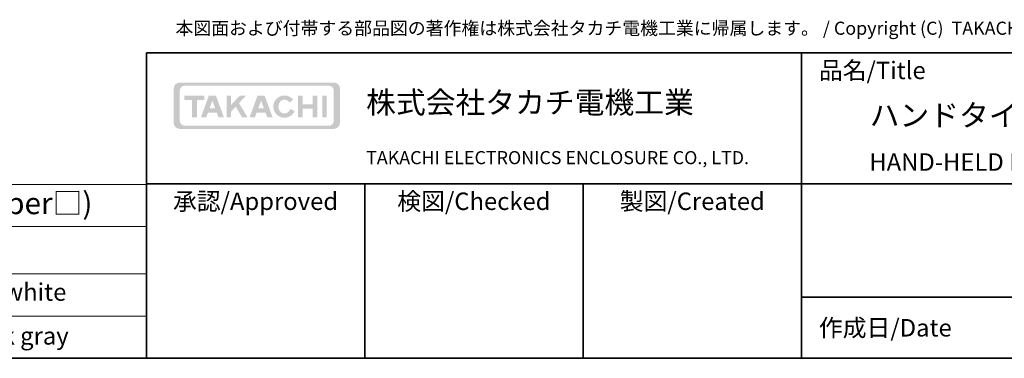
# Model space of a CAD drawing. Units: millimetres. Extents: x 0 to 3469, y 0 to 562.
# Drawn here: x 391 to 616, y 0 to 78 of the extents above; entities that cross this region are included whole.
import ezdxf
from ezdxf.enums import TextEntityAlignment as Align

# ---------------------------------------------------------------- set-up
doc = ezdxf.new("R2010")
doc.units = ezdxf.units.MM
doc.header["$LTSCALE"] = 2
for name, color, linetype, lineweight in [('Border (ISO)', 7, 'Continuous', 35), ('Hatch (ISO)', 1, 'Continuous', 18), ('Symbol (ISO)', 7, 'Continuous', 18), ('Title (ISO)', 7, 'Continuous', 35)]:
    doc.layers.add(name, color=color, linetype=linetype, lineweight=lineweight)
doc.styles.add('Note Text (TK)', font='txt')
doc.styles.add('Note Text (TK2)', font='txt')
doc.styles.add('takachi1', font='MS PGothic.ttf', dxfattribs={"height": 2.5})
doc.styles.add('文字スタイル67', font='arial.ttf')

# ---------------------------------------------------------------- blocks, each defined once
blk = doc.blocks.new('図面枠 tk図枠')
at = {"layer": 'Border (ISO)'}
blk.add_line((14.50000000000001, 8.000000000000007), (405.4999999999999, 8.000000000000007), dxfattribs=at)
blk = doc.blocks.new('表題欄 tk表題欄')
at = {"layer": 'Hatch (ISO)'}
h = blk.add_hatch(color=256, dxfattribs=at)
edge = h.paths.add_edge_path(flags=0)
edge.add_arc((95.57537688673352, 236.2990653650367), 0.5958259999999996, 269.9999999999897, 360)
edge.add_line((96.17120288673351, 236.2990653650368), (96.17120288673348, 239.7107813650365))
edge.add_arc((95.5753768867335, 239.7107813650366), 0.5958259999999996, 0, 90.0000000000068)
edge.add_line((95.57537688673342, 240.3066073650366), (79.13710888673356, 240.3066073650366))
edge.add_arc((79.13710888673353, 239.7107813650366), 0.5958259999999996, 89.99999999999744, 180)
edge.add_line((78.54128288673353, 239.7107813650365), (78.54128288673331, 236.2990653650368))
edge.add_arc((79.13710888673332, 236.2990653650365), 0.5958259999999996, 180, 270.0000000000231)
edge.add_line((79.13710888673356, 235.7032393650365), (95.57537688673342, 235.7032393650367))
edge = h.paths.add_edge_path()
edge.add_line((77.83935088673357, 239.9556413650366), (77.83935088673357, 236.0542053650368))
edge.add_arc((78.54128288673346, 236.0542053650367), 0.7019319999998935, 180, 270.0000000000087)
edge.add_line((78.54128288673357, 235.3522733650368), (96.17120288673352, 235.3522733650368))
edge.add_arc((96.17120288673351, 236.0542053650367), 0.7019319999998921, 270, 360)
edge.add_line((96.8731348867334, 236.0542053650368), (96.87313488673352, 239.9556413650366))
edge.add_arc((96.1712028867336, 239.9556413650367), 0.7019319999998921, 0, 90.00000000000873)
edge.add_line((96.17120288673348, 240.6575733650367), (78.54128288673357, 240.6575733650366))
edge.add_arc((78.54128288673357, 239.9556413650366), 0.7019319999999984, 90, 180)
for points in [[(79.07181288673355, 239.1476033650369), (79.07181288673355, 238.6578833650367), (79.92066088673353, 238.6578833650367), (79.92066088673353, 236.6581933650368), (80.50832488673353, 236.6581933650368), (80.50832488673353, 238.6578833650367), (81.35717288673355, 238.6578833650367), (81.35717288673355, 239.1476033650369)], [(85.68407849525303, 236.6581933650368), (84.9434673993943, 237.8918698287545), (84.41792288673358, 237.3246628822781), (84.41792288673358, 236.6581933650368), (83.89555488673355, 236.6581933650368), (83.89555488673355, 239.1476033650369), (84.41792288673358, 239.1476033650369), (84.41792288673358, 238.0993979968839), (85.38913556809511, 239.1476033650369), (86.10696490847272, 239.1476033650369), (85.31925422435492, 238.2974470774499), (86.30334488673353, 236.6581933650368)], [(92.09142939614459, 239.1476033650369), (92.09142939614459, 236.6581933650368), (92.60971639614465, 236.6581933650368), (92.60971639614465, 237.6580383650368), (93.76872039614462, 237.6580383650368), (93.76872039614462, 236.6581933650368), (94.28700739614459, 236.6581933650368), (94.28700739614459, 239.1476033650369), (93.76872039614462, 239.1476033650369), (93.76872039614462, 238.1477583650367), (92.60971639614465, 238.1477583650367), (92.60971639614465, 239.1476033650369)], [(94.84202339614467, 239.1476033650369), (94.84202339614467, 236.6581933650368), (95.36439139614473, 236.6581933650368), (95.36439139614473, 239.1476033650369)]]:
    blk.add_hatch(color=256, dxfattribs=at).paths.add_polyline_path(points)
h = blk.add_hatch(color=256, dxfattribs=at)
h.paths.add_polyline_path([(82.59020695886475, 237.7110913650368), (81.95242681460243, 237.7110913650368), (82.27131688673356, 238.5794973650367)], flags=0)
h.paths.add_polyline_path([(82.77903014574996, 237.1968853650368), (81.76360362771717, 237.1968853650368), (81.56578886050404, 236.6581933650368), (80.94907288673355, 236.6581933650368), (81.86321688673357, 239.1476033650369), (82.67941688673353, 239.1476033650369), (83.59356088673351, 236.6581933650368), (82.97684491296302, 236.6581933650368)])
h = blk.add_hatch(color=256, dxfattribs=at)
h.paths.add_polyline_path([(87.52707281460246, 237.7110913650368), (88.16485295886469, 237.7110913650368), (87.84596288673359, 238.5794973650367)], flags=0)
h.paths.add_polyline_path([(87.14043486050403, 236.6581933650368), (87.3382496277172, 237.1968853650368), (88.35367614574989, 237.1968853650368), (88.551490912963, 236.6581933650368), (89.16820688673343, 236.6581933650368), (88.25406288673352, 239.1476033650369), (87.43786288673356, 239.1476033650369), (86.52371888673358, 236.6581933650368)])
h = blk.add_hatch(color=256, dxfattribs=at)
edge = h.paths.add_edge_path()
edge.add_arc((90.52309888673334, 237.9028983650369), 1.273272000000011, 38.55054079078439, 336.5820184016556)
edge.add_line((91.69149139614446, 237.3968543650369), (91.17255542714857, 237.6216113977801))
edge.add_ellipse((90.52309888673352, 237.9028983650369), major_axis=(0, -0.7998759999999119), ratio=0.8673469387756529, start_angle=128.5505407907963, end_angle=426.582018401653, ccw=False)
edge.add_line((91.09381514418376, 238.3576891122095), (91.51887237036831, 238.6964075050431))
at = {"layer": 'Title (ISO)'}
for p, q in [((74.70882392282105, 244.052739026017), (255.7088239228211, 244.052739026017)), ((74.70882392282105, 209.052739026017), (74.70882392282105, 244.052739026017)), ((149.7088239228211, 244.052739026017), (149.7088239228211, 209.052739026017)), ((74.70882392282105, 229.052739026017), (230.7088239228211, 229.052739026017)), ((99.70882392282108, 229.052739026017), (99.70882392282108, 209.052739026017)), ((124.708823922821, 229.052739026017), (124.708823922821, 209.052739026017)), ((149.7088239228211, 216.052739026017), (230.7088239228211, 216.052739026017)), ((255.7088239228211, 209.052739026017), (74.70882392282105, 209.052739026017))]:
    blk.add_line(p, q, dxfattribs=at)
at = {"layer": 'Title (ISO)', "color": 1, "char_height": 2.000000029802322, "line_spacing_factor": 1.5, "style": 'Note Text (TK)'}
for s, insert, attachment_point in [('\\fＭＳ Ｐゴシック|b0|i0;\\H2.0000;品名/Title', (151.708823922821, 242.052739026017), 4), ('\\fＭＳ Ｐゴシック|b0|i0;\\H2.0000;承認/Approved', (87.20882392282108, 227.052739026017), 5), ('\\fＭＳ Ｐゴシック|b0|i0;\\H2.0000;検図/Checked', (112.208823922821, 227.052739026017), 5), ('\\fＭＳ Ｐゴシック|b0|i0;\\H2.0000;製図/Created', (137.2088239228211, 227.052739026017), 5), ('\\fＭＳ Ｐゴシック|b0|i0;\\H2.0000;作成日/Date', (151.708823922821, 212.552739026017), 4)]:
    blk.add_mtext(s, dxfattribs=dict(at, insert=insert, attachment_point=attachment_point))
at = {"layer": 'Title (ISO)', "color": 7, "attachment_point": 4, "line_spacing_factor": 1.5, "style": 'Note Text (TK)'}
for s, insert, char_height in [('株式会社タカチ電機工業', (99.87313488673345, 238.052739026017), 2.5), ('\\fArial|b0|i0;\\H1.4986;TAKACHI ELECTRONICS ENCLOSURE CO., LTD.', (99.87313488673342, 232.052739026017), 1.49859994649887)]:
    blk.add_mtext(s, dxfattribs=dict(at, insert=insert, char_height=char_height))
at = {"layer": 'Title (ISO)', "color": 7}
for tag, p, height, style in [('<品名>_001', (157.524164831912, 235.6535912987443), 2.5, 'Note Text (TK)'), ('<Title>_001', (157.4850858567313, 230.5527390111159), 2.000000029802322, '文字スタイル67'), ('<尺度>_001', (240.9218921046393, 222.302739026017), 2.5, 'Note Text (TK)'), ('<ページ_No.>_001', (237.9488807410029, 213.302739026017), 2.5, 'Note Text (TK)'), ('<総ページ数>_001', (246.7997330137301, 213.302739026017), 2.5, 'Note Text (TK)'), ('作成日_001', (175.5824034682756, 211.2814322078352), 2.5, 'Note Text (TK)')]:
    blk.add_attdef(tag, p, '', height=height, dxfattribs=dict(at, style=style))
at = {"layer": 'Title (ISO)', "color": 7, "style": 'Note Text (TK)'}
blk.add_attdef('<承認>', text='', height=2.5, dxfattribs=at).set_placement((87.20882392282108, 217.052739026017), align=Align.MIDDLE_CENTER)
blk = doc.blocks.new('テーブル1')
at = {"layer": 'Symbol (ISO)'}
for p, q in [((114.4999999999999, 27.92736851751805), (224.5, 27.92736851751805)), ((114.4999999999999, 27.92736851751805), (114.4999999999999, 23.10643271058798)), ((224.5, 27.92736851751805), (224.5, 23.10643271058798)), ((114.4999999999999, 23.10643271058798), (224.5, 23.10643271058798)), ((114.4999999999999, 23.10643271058798), (114.4999999999999, 17.66549690365792)), ((164.4999999999999, 23.10643271058798), (164.4999999999999, 17.66549690365792)), ((224.5, 23.10643271058798), (224.5, 17.66549690365792)), ((114.4999999999999, 17.66549690365792), (224.5, 17.66549690365792)), ((114.4999999999999, 17.66549690365792), (114.4999999999999, 8.000000000000005)), ((164.4999999999999, 17.66549690365792), (164.4999999999999, 8.000000000000005)), ((224.5, 17.66549690365792), (224.5, 8.000000000000005)), ((114.4999999999999, 12.83274845182896), (224.5, 12.83274845182896)), ((114.4999999999999, 8.000000000000005), (224.5, 8.000000000000005))]:
    blk.add_line(p, q, dxfattribs=at)
at = {"layer": 'Symbol (ISO)', "color": 7, "attachment_point": 7}
for s, insert, char_height, style in [('色仕様（型番末尾□） / Color Type (End of product number□)', (120.6715336870168, 23.74058483928442), 2.5, 'Note Text (TK)'), ('記号 / Code', (129.8642697422473, 18.76315770298243), 2.5, 'Note Text (TK)'), ('色 / Color', (186.5560356210683, 18.76315772160888), 2.5, 'Note Text (TK)'), ('W', (138.4144889465281, 14.23742680836004), 2.000000029802322, 'Note Text (TK2)'), ('\u3000\u3000\u3000\u3000\u3000\u3000\u3000オフホワイト / Off-white', (165.6999999999999, 13.97426886335016), 2.000000029802322, 'Note Text (TK2)'), ('D', (138.7468403489513, 9.416374262236062), 2.000000029802322, 'Note Text (TK2)'), ('\u3000\u3000\u3000\u3000\u3000\u3000\u3000ダークグレー / Dark gray', (165.6999999999999, 8.94853798747063), 2.000000029802322, 'Note Text (TK2)')]:
    blk.add_mtext(s, dxfattribs=dict(at, insert=insert, char_height=char_height, style=style))

msp = doc.modelspace()

# ---------------------------------------------------------------- block references
at = {"xscale": 2, "yscale": 2, "zscale": 2}
for name in ['図面枠 tk図枠', 'テーブル1']:
    msp.add_blockref(name, (-29.00000000000002, -16.00000000000001), dxfattribs=at)
ref = msp.add_blockref('表題欄 tk表題欄', (270.5823521543578, -418.105478052034), dxfattribs=dict(xscale=2, yscale=2, zscale=2))
ref.add_attrib('<品名>_001', 'ハンドタイププラスチックケース', (585.6306818181819, 53.20170454545456), dxfattribs={"layer": 'Title (ISO)', "color": 7, "height": 5, "style": 'Note Text (TK)'})
ref.add_attrib('<Title>_001', 'HAND-HELD PLASTIC CASE', (585.5525238678204, 42.99999997019767), dxfattribs={"layer": 'Title (ISO)', "color": 7, "height": 4.000000059604644, "style": '文字スタイル67'})

# ---------------------------------------------------------------- texts
at = {"insert": (426.6632416067549, 77.1632414683836), "char_height": 3, "attachment_point": 1, "style": 'takachi1'}
msp.add_mtext_dynamic_manual_height_columns('{\\fMeiryo UI|b0|i0|c128|p50;本図面および付帯する部品図の著作権は株式会社タカチ電機工業に帰属します。 / Copyright (C)  TAKACHI ELECTRONICS ENCLOSURE CO., LTD. All Rights Reserved.}', width=379.336758393245, gutter_width=25, heights=[0], dxfattribs=at)

doc.saveas('drawing.dxf')
